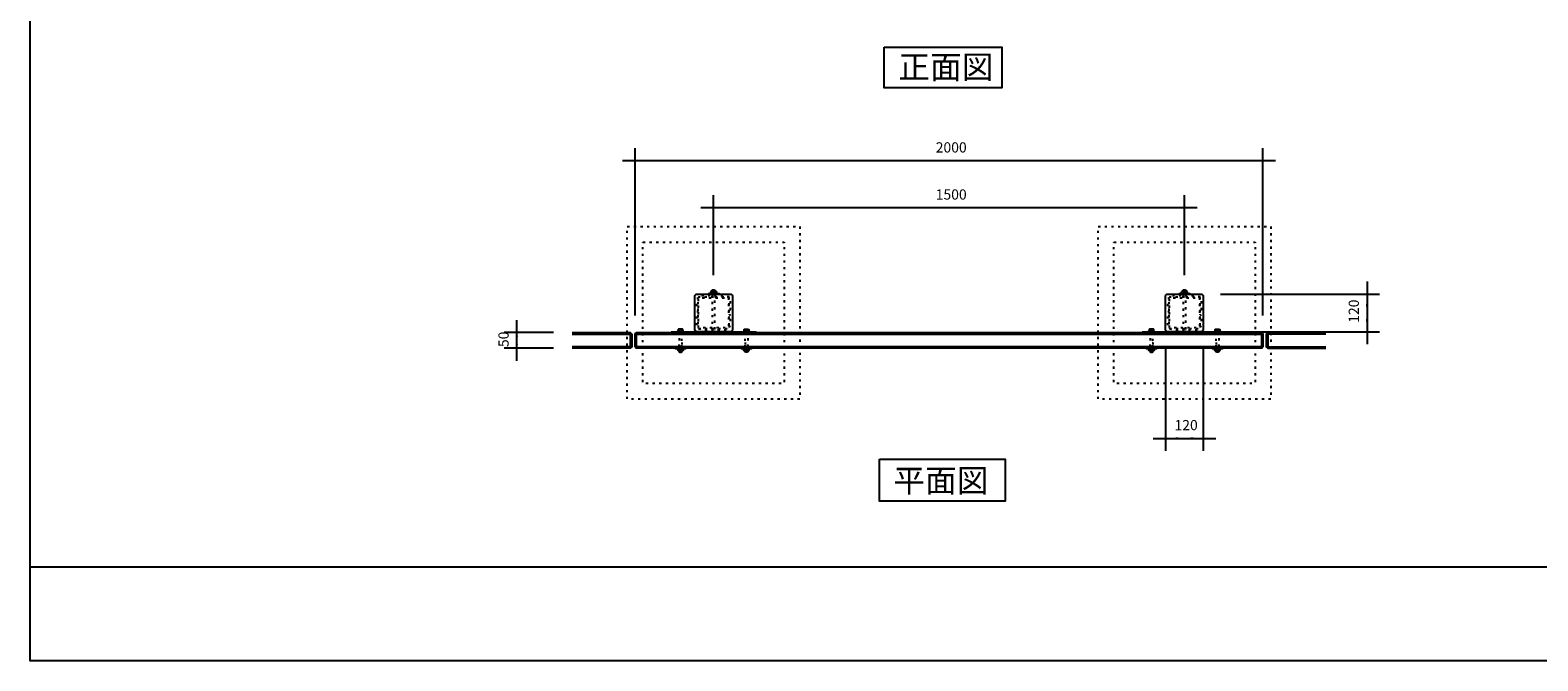
# Model space of a CAD drawing. Extents: x -3894 to 3906, y -2749 to 2751.
# Drawn here: x -3894 to 908, y -2749 to -739 of the extents above; entities that cross this region are included whole.
import ezdxf

# ---------------------------------------------------------------- set-up
doc = ezdxf.new("R2010")
doc.units = 0
doc.header["$LTSCALE"] = 101.6
doc.linetypes.add('STYLE_05', pattern=[0.208282, 0.069427, -0.138855])
doc.linetypes.add('STYLE_11', pattern=[0.208282, 0.069427, -0.138855])
doc.layers.add('IMPORTED', color=7, linetype='CONTINUOUS')
doc.styles.add('_______', font='txt', dxfattribs={"bigfont": 'ＭＳ ゴシック'})

msp = doc.modelspace()

# ---------------------------------------------------------------- linework, layer by layer
at = {"layer": 'IMPORTED', "color": 1, "linetype": 'CONTINUOUS'}
for p, q in [((-1967.5, -1648), (-1967.5, -1115)), ((32.5, -1648), (32.5, -1115)), ((-2007.5, -1155), (-1967.5, -1155)), ((-1967.5, -1155), (32.5, -1155)), ((32.5, -1155), (72.5, -1155)), ((-1717.5, -1520), (-1717.5, -1265)), ((-217.5, -1520), (-217.5, -1265)), ((-1717.5, -1305), (-1757.5, -1305)), ((-217.5, -1305), (-1717.5, -1305)), ((-177.5, -1305), (-217.5, -1305)), ((-102.5, -1580), (404, -1580)), ((364, -1540), (364, -1580)), ((364, -1580), (364, -1700)), ((-2344, -1703), (-2344, -1663)), ((-2227.5, -1703), (-2384, -1703)), ((-2344, -1753), (-2344, -1703)), ((-102.5, -1700), (404, -1700)), ((364, -1700), (364, -1740)), ((-2227.5, -1753), (-2384, -1753)), ((-2344, -1793), (-2344, -1753)), ((-277.5, -1755), (-277.5, -2080)), ((-157.5, -1755), (-157.5, -2080)), ((-317.5, -2040), (-277.5, -2040)), ((-277.5, -2040), (-157.5, -2040)), ((-157.5, -2040), (-117.5, -2040))]:
    msp.add_line(p, q, dxfattribs=at)
at = {"layer": 'IMPORTED', "color": 30, "linetype": 'CONTINUOUS'}
for p, q in [((-1717.5, -1574.2), (-1717.5, -1577.7)), ((-217.5, -1574.2), (-217.5, -1577.7)), ((-2167.5, -1708), (-1977.5, -1708)), ((-1982.5, -1703), (-1982.5, -1753)), ((-1967.5, -1708), (32.5, -1708)), ((-1962.5, -1753), (-1962.5, -1703)), ((-1826.2, -1692.5), (-1826.2, -1698)), ((-1818.8, -1692.5), (-1818.8, -1698)), ((-1616.2, -1692.5), (-1616.2, -1698)), ((-1608.8, -1692.5), (-1608.8, -1698)), ((-326.2, -1692.5), (-326.2, -1698)), ((-318.8, -1692.5), (-318.8, -1698)), ((-116.2, -1692.5), (-116.2, -1698)), ((-108.8, -1692.5), (-108.8, -1698)), ((27.5, -1703), (27.5, -1753)), ((232.5, -1708), (42.5, -1708)), ((47.5, -1703), (47.5, -1753)), ((-1977.5, -1748), (-2167.5, -1748)), ((32.5, -1748), (-1967.5, -1748)), ((-1822.5, -1758.7), (-1822.5, -1755.2)), ((-1612.5, -1758.7), (-1612.5, -1755.2)), ((-322.5, -1758.7), (-322.5, -1755.2)), ((-112.5, -1758.7), (-112.5, -1755.2)), ((42.5, -1748), (232.5, -1748)), ((-3894, -2449), (3906, -2449))]:
    msp.add_line(p, q, dxfattribs=at)
at = {"layer": 'IMPORTED', "color": 30, "linetype": 'CONTINUOUS', "flags": 128}
for points in [[(-3894, 2751), (3906, 2751), (3906, -2749), (-3894, -2749), (-3894, 2751)], [(-1174, -793.3), (-799, -793.3), (-799, -923.3), (-1174, -923.3), (-1174, -793.3)], [(-1963.5, -1703), (28.5, -1703), (32.5, -1708), (32.5, -1748), (28.5, -1753), (-1963.5, -1753), (-1967.5, -1748), (-1967.5, -1708)], [(-1852.5, -1700), (-1582.5, -1700), (-1582.5, -1703), (-1852.5, -1703)], [(-1812.5, -1698), (-1812.5, -1700), (-1832.5, -1700), (-1832.5, -1698)], [(-1622.5, -1698), (-1622.5, -1700), (-1602.5, -1700), (-1602.5, -1698)], [(-352.5, -1700), (-82.5, -1700), (-82.5, -1703), (-352.5, -1703)], [(-312.5, -1698), (-312.5, -1700), (-332.5, -1700), (-332.5, -1698)], [(-122.5, -1698), (-122.5, -1700), (-102.5, -1700), (-102.5, -1698)], [(-1189.2, -2106), (-789, -2106), (-789, -2240), (-1189.2, -2240), (-1189.2, -2106)]]:
    msp.add_lwpolyline(points, close=True, dxfattribs=at)
at = {"layer": 'IMPORTED', "color": 30, "linetype": 'STYLE_05', "flags": 128}
for points in [[(-1992.5, -1365), (-1442.5, -1365), (-1442.5, -1915), (-1992.5, -1915)], [(-492.5, -1365), (57.5, -1365), (57.5, -1915), (-492.5, -1915)], [(-1942.5, -1415), (-1492.5, -1415), (-1492.5, -1865), (-1942.5, -1865)], [(-442.5, -1415), (7.5, -1415), (7.5, -1865), (-442.5, -1865)], [(-1662.5, -1580), (-1657.5, -1585), (-1657.5, -1695), (-1662.5, -1700), (-1772.5, -1700), (-1777.5, -1695), (-1777.5, -1585), (-1772.5, -1580)], [(-162.5, -1580), (-157.5, -1585), (-157.5, -1695), (-162.5, -1700), (-272.5, -1700), (-277.5, -1695), (-277.5, -1585), (-272.5, -1580)], [(-1826.5, -1700), (-1826.5, -1753), (-1818.5, -1753), (-1818.5, -1700)], [(-1608.5, -1700), (-1608.5, -1753), (-1616.5, -1753), (-1616.5, -1700)], [(-326.5, -1700), (-326.5, -1753), (-318.5, -1753), (-318.5, -1700)], [(-108.5, -1700), (-108.5, -1753), (-116.5, -1753), (-116.5, -1700)], [(-1826.5, -1747.5), (-1826.5, -1734), (-1818.5, -1734), (-1818.5, -1747.5)], [(-1608.5, -1747.5), (-1608.5, -1734), (-1616.5, -1734), (-1616.5, -1747.5)], [(-326.5, -1747.5), (-326.5, -1734), (-318.5, -1734), (-318.5, -1747.5)], [(-108.5, -1747.5), (-108.5, -1734), (-116.5, -1734), (-116.5, -1747.5)]]:
    msp.add_lwpolyline(points, close=True, dxfattribs=at)
at = {"layer": 'IMPORTED', "color": 30, "linetype": 'CONTINUOUS'}
for points in [[(-1777.5, -1585), (-1772.5, -1580), (-1662.5, -1580), (-1657.5, -1585), (-1657.5, -1695), (-1662.5, -1700), (-1772.5, -1700), (-1777.5, -1695)], [(-1735, -1578.5), (-1700, -1578.5), (-1700, -1580), (-1735, -1580)], [(-1726.5, -1573.5), (-1708.5, -1573.5), (-1708.5, -1578.5), (-1726.5, -1578.5)], [(-277.5, -1585), (-272.5, -1580), (-162.5, -1580), (-157.5, -1585), (-157.5, -1695), (-162.5, -1700), (-272.5, -1700), (-277.5, -1695)], [(-235, -1578.5), (-200, -1578.5), (-200, -1580), (-235, -1580)], [(-226.5, -1573.5), (-208.5, -1573.5), (-208.5, -1578.5), (-226.5, -1578.5)], [(-1838.5, -1753), (-1806.5, -1753), (-1806.5, -1754.5), (-1838.5, -1754.5)], [(-1830.5, -1754.5), (-1814.5, -1754.5), (-1814.5, -1759.5), (-1830.5, -1759.5)], [(-1628.5, -1753), (-1596.5, -1753), (-1596.5, -1754.5), (-1628.5, -1754.5)], [(-1620.5, -1754.5), (-1604.5, -1754.5), (-1604.5, -1759.5), (-1620.5, -1759.5)], [(-338.5, -1753), (-306.5, -1753), (-306.5, -1754.5), (-338.5, -1754.5)], [(-330.5, -1754.5), (-314.5, -1754.5), (-314.5, -1759.5), (-330.5, -1759.5)], [(-128.5, -1753), (-96.5, -1753), (-96.5, -1754.5), (-128.5, -1754.5)], [(-120.5, -1754.5), (-104.5, -1754.5), (-104.5, -1759.5), (-120.5, -1759.5)]]:
    msp.add_lwpolyline(points, close=True, dxfattribs=at)
at = {"layer": 'IMPORTED', "color": 30, "linetype": 'CONTINUOUS', "flags": 128}
for points in [[(-1717.5, -1566.3, -0.414214), (-1710.3, -1573.5), (-1724.7, -1573.5), (-1724.7, -1573.5, -0.414214), (-1717.5, -1566.3)], [(-217.5, -1566.3, -0.414214), (-210.3, -1573.5), (-224.7, -1573.5), (-224.7, -1573.5, -0.414214), (-217.5, -1566.3)], [(-1822.5, -1765.5, 0.414214), (-1816.5, -1759.5), (-1828.5, -1759.5), (-1828.5, -1759.5, 0.414214), (-1822.5, -1765.5)], [(-1612.5, -1765.5, -0.414214), (-1618.5, -1759.5), (-1606.5, -1759.5), (-1606.5, -1759.5, -0.414214), (-1612.5, -1765.5)], [(-322.5, -1765.5, 0.414214), (-316.5, -1759.5), (-328.5, -1759.5), (-328.5, -1759.5, 0.414214), (-322.5, -1765.5)], [(-112.5, -1765.5, -0.414214), (-118.5, -1759.5), (-106.5, -1759.5), (-106.5, -1759.5, -0.414214), (-112.5, -1765.5)]]:
    msp.add_lwpolyline(points, format="xyb", close=True, dxfattribs=at)
at = {"layer": 'IMPORTED', "color": 30, "linetype": 'STYLE_11', "flags": 128}
for points in [[(-1714, -1580), (-1714, -1580), (-1714, -1698.3), (-1721, -1698.3), (-1721, -1698.3), (-1721, -1580)], [(-214, -1580), (-214, -1580), (-214, -1698.3), (-221, -1698.3), (-221, -1698.3), (-221, -1580)]]:
    msp.add_lwpolyline(points, close=True, dxfattribs=at)
at = {"layer": 'IMPORTED', "color": 30, "linetype": 'STYLE_05', "flags": 128}
for points in [[(-1663.5, -1650), (-1667, -1645), (-1667, -1635), (-1663.5, -1630), (-1663.5, -1625), (-1663.5, -1619), (-1663.5, -1601), (-1666.5, -1596), (-1666.5, -1592), (-1666.5, -1592, 0.414214), (-1669.5, -1589), (-1673.5, -1589), (-1678.5, -1586), (-1696.5, -1586), (-1702.5, -1586), (-1707.5, -1586), (-1712.5, -1589.5), (-1722.5, -1589.5), (-1727.5, -1586), (-1732.5, -1586), (-1738.5, -1586), (-1756.5, -1586), (-1761.5, -1589), (-1765.5, -1589), (-1765.5, -1589, 0.414214), (-1768.5, -1592), (-1768.5, -1596), (-1771.5, -1601), (-1771.5, -1619), (-1771.5, -1625), (-1771.5, -1630), (-1768, -1635), (-1768, -1645), (-1771.5, -1650), (-1771.5, -1655), (-1771.5, -1661), (-1771.5, -1679), (-1768.5, -1684), (-1768.5, -1688), (-1768.5, -1688, 0.414214), (-1765.5, -1691), (-1761.5, -1691), (-1756.5, -1694), (-1738.5, -1694), (-1732.5, -1694), (-1727.5, -1694), (-1722.5, -1690.5), (-1712.5, -1690.5), (-1707.5, -1694), (-1702.5, -1694), (-1696.5, -1694), (-1678.5, -1694), (-1673.5, -1691), (-1669.5, -1691), (-1669.5, -1691, 0.414214), (-1666.5, -1688), (-1666.5, -1684), (-1663.5, -1679), (-1663.5, -1661), (-1663.5, -1655)], [(-1717.5, -1590), (-1762.9, -1590), (-1762.9, -1590, 0.414214), (-1767.5, -1594.6), (-1767.5, -1640), (-1767.5, -1685.4), (-1767.5, -1685.4, 0.414214), (-1762.9, -1690), (-1717.5, -1690), (-1672.1, -1690), (-1672.1, -1690, 0.414214), (-1667.5, -1685.4), (-1667.5, -1640), (-1667.5, -1594.6), (-1667.5, -1594.6, 0.414214), (-1672.1, -1590)], [(-1672.1, -1592.3), (-1672.1, -1592.3, -0.414214), (-1669.8, -1594.6), (-1669.8, -1640), (-1669.8, -1685.4), (-1669.8, -1685.4, -0.414214), (-1672.1, -1687.7), (-1717.5, -1687.7), (-1762.9, -1687.7), (-1762.9, -1687.7, -0.414214), (-1765.2, -1685.4), (-1765.2, -1640), (-1765.2, -1594.6), (-1765.2, -1594.6, -0.414214), (-1762.9, -1592.3), (-1717.5, -1592.3)], [(-163.5, -1650), (-167, -1645), (-167, -1635), (-163.5, -1630), (-163.5, -1625), (-163.5, -1619), (-163.5, -1601), (-166.5, -1596), (-166.5, -1592), (-166.5, -1592, 0.414214), (-169.5, -1589), (-173.5, -1589), (-178.5, -1586), (-196.5, -1586), (-202.5, -1586), (-207.5, -1586), (-212.5, -1589.5), (-222.5, -1589.5), (-227.5, -1586), (-232.5, -1586), (-238.5, -1586), (-256.5, -1586), (-261.5, -1589), (-265.5, -1589), (-265.5, -1589, 0.414214), (-268.5, -1592), (-268.5, -1596), (-271.5, -1601), (-271.5, -1619), (-271.5, -1625), (-271.5, -1630), (-268, -1635), (-268, -1645), (-271.5, -1650), (-271.5, -1655), (-271.5, -1661), (-271.5, -1679), (-268.5, -1684), (-268.5, -1688), (-268.5, -1688, 0.414214), (-265.5, -1691), (-261.5, -1691), (-256.5, -1694), (-238.5, -1694), (-232.5, -1694), (-227.5, -1694), (-222.5, -1690.5), (-212.5, -1690.5), (-207.5, -1694), (-202.5, -1694), (-196.5, -1694), (-178.5, -1694), (-173.5, -1691), (-169.5, -1691), (-169.5, -1691, 0.414214), (-166.5, -1688), (-166.5, -1684), (-163.5, -1679), (-163.5, -1661), (-163.5, -1655)], [(-217.5, -1590), (-262.9, -1590), (-262.9, -1590, 0.414214), (-267.5, -1594.6), (-267.5, -1640), (-267.5, -1685.4), (-267.5, -1685.4, 0.414214), (-262.9, -1690), (-217.5, -1690), (-172.1, -1690), (-172.1, -1690, 0.414214), (-167.5, -1685.4), (-167.5, -1640), (-167.5, -1594.6), (-167.5, -1594.6, 0.414214), (-172.1, -1590)], [(-172.1, -1592.3), (-172.1, -1592.3, -0.414214), (-169.8, -1594.6), (-169.8, -1640), (-169.8, -1685.4), (-169.8, -1685.4, -0.414214), (-172.1, -1687.7), (-217.5, -1687.7), (-262.9, -1687.7), (-262.9, -1687.7, -0.414214), (-265.2, -1685.4), (-265.2, -1640), (-265.2, -1594.6), (-265.2, -1594.6, -0.414214), (-262.9, -1592.3), (-217.5, -1592.3)]]:
    msp.add_lwpolyline(points, format="xyb", close=True, dxfattribs=at)
at = {"layer": 'IMPORTED', "color": 30, "linetype": 'CONTINUOUS', "flags": 128}
for points in [[(-2167.5, -1703), (-1982.5, -1703), (-1977.5, -1708), (-1977.5, -1748), (-1982.5, -1753), (-2167.5, -1753)], [(-1828.7, -1692.5), (-1830, -1693.2), (-1830, -1698), (-1815, -1698), (-1815, -1693.2), (-1816.3, -1692.5), (-1828.7, -1692.5)], [(-1606.3, -1692.5), (-1605, -1693.2), (-1605, -1698), (-1620, -1698), (-1620, -1693.2), (-1618.7, -1692.5), (-1606.3, -1692.5)], [(-328.7, -1692.5), (-330, -1693.2), (-330, -1698), (-315, -1698), (-315, -1693.2), (-316.3, -1692.5), (-328.7, -1692.5)], [(-106.3, -1692.5), (-105, -1693.2), (-105, -1698), (-120, -1698), (-120, -1693.2), (-118.7, -1692.5), (-106.3, -1692.5)], [(232.5, -1703), (47.5, -1703), (42.5, -1708), (42.5, -1748), (47.5, -1753), (232.5, -1753)]]:
    msp.add_lwpolyline(points, dxfattribs=at)
at = {"layer": 'IMPORTED', "color": 30, "linetype": 'STYLE_11'}
for points in [[(-1713.5, -1698.3), (-1708.8, -1703), (-1726.1, -1703), (-1721.5, -1698.3)], [(-213.5, -1698.3), (-208.8, -1703), (-226.1, -1703), (-221.5, -1698.3)]]:
    msp.add_lwpolyline(points, close=True, dxfattribs=at)
at = {"layer": 'IMPORTED', "color": 30, "linetype": 'CONTINUOUS'}
for points in [[(-1708.5, -1574.2), (-1713, -1572.8), (-1717.5, -1574.2), (-1722, -1572.8), (-1726.5, -1574.2)], [(-1708.5, -1577.7), (-1713, -1579.2), (-1717.5, -1577.7), (-1722, -1579.2), (-1726.5, -1577.7)], [(-208.5, -1574.2), (-213, -1572.8), (-217.5, -1574.2), (-222, -1572.8), (-226.5, -1574.2)], [(-208.5, -1577.7), (-213, -1579.2), (-217.5, -1577.7), (-222, -1579.2), (-226.5, -1577.7)], [(-1814.5, -1755.2), (-1818.5, -1753.8), (-1822.5, -1755.2), (-1826.5, -1753.8), (-1830.5, -1755.2)], [(-1814.5, -1758.7), (-1818.5, -1760.2), (-1822.5, -1758.7), (-1826.5, -1760.2), (-1830.5, -1758.7)], [(-1620.5, -1755.2), (-1616.5, -1753.8), (-1612.5, -1755.2), (-1608.5, -1753.8), (-1604.5, -1755.2)], [(-1620.5, -1758.7), (-1616.5, -1760.2), (-1612.5, -1758.7), (-1608.5, -1760.2), (-1604.5, -1758.7)], [(-314.5, -1755.2), (-318.5, -1753.8), (-322.5, -1755.2), (-326.5, -1753.8), (-330.5, -1755.2)], [(-314.5, -1758.7), (-318.5, -1760.2), (-322.5, -1758.7), (-326.5, -1760.2), (-330.5, -1758.7)], [(-120.5, -1755.2), (-116.5, -1753.8), (-112.5, -1755.2), (-108.5, -1753.8), (-104.5, -1755.2)], [(-120.5, -1758.7), (-116.5, -1760.2), (-112.5, -1758.7), (-108.5, -1760.2), (-104.5, -1758.7)]]:
    msp.add_open_spline(points, degree=2, knots=[0, 0, 0, 1, 1, 2, 2, 2], dxfattribs=at)
at = {"layer": 'IMPORTED', "color": 1}
for points in [[(-1967.5, -1155), (-1927.5, -1151.5), (-1927.5, -1158.5)], [(32.5, -1155), (-7.5, -1158.5), (-7.5, -1151.5)], [(-1717.5, -1305), (-1677.5, -1301.5), (-1677.5, -1308.5)], [(-217.5, -1305), (-257.5, -1308.5), (-257.5, -1301.5)], [(364, -1580), (367.5, -1620), (360.5, -1620)], [(364, -1700), (360.5, -1660), (367.5, -1660)], [(-2344, -1703), (-2340.5, -1743), (-2347.5, -1743)], [(-2344, -1753), (-2347.5, -1713), (-2340.5, -1713)], [(-277.5, -2040), (-237.5, -2036.5), (-237.5, -2043.5)], [(-157.5, -2040), (-197.5, -2043.5), (-197.5, -2036.5)]]:
    msp.add_solid(points, dxfattribs=at)

# ---------------------------------------------------------------- texts
at = {"layer": 'IMPORTED', "color": 30, "char_height": 74.01, "attachment_point": 1, "style": '_______'}
for s, insert in [('正面図', (-1128.9, -819.7)), ('平面図', (-1144.8, -2137.8))]:
    msp.add_mtext(s, dxfattribs=dict(at, insert=insert))
at = {"layer": 'IMPORTED', "color": 1, "char_height": 32.58, "attachment_point": 1, "style": '_______'}
for s, insert in [('2000', (-1009.8, -1096.5)), ('1500', (-1009.8, -1246.5)), ('120', (-249.2, -1981.5))]:
    msp.add_mtext(s, dxfattribs=dict(at, insert=insert))
at = {"layer": 'IMPORTED', "color": 1, "char_height": 32.58, "attachment_point": 1, "rotation": 90, "style": '_______'}
for s, insert in [('120', (305.5, -1671.7)), ('50', (-2402.5, -1749.1))]:
    msp.add_mtext(s, dxfattribs=dict(at, insert=insert))

doc.saveas('drawing.dxf')
